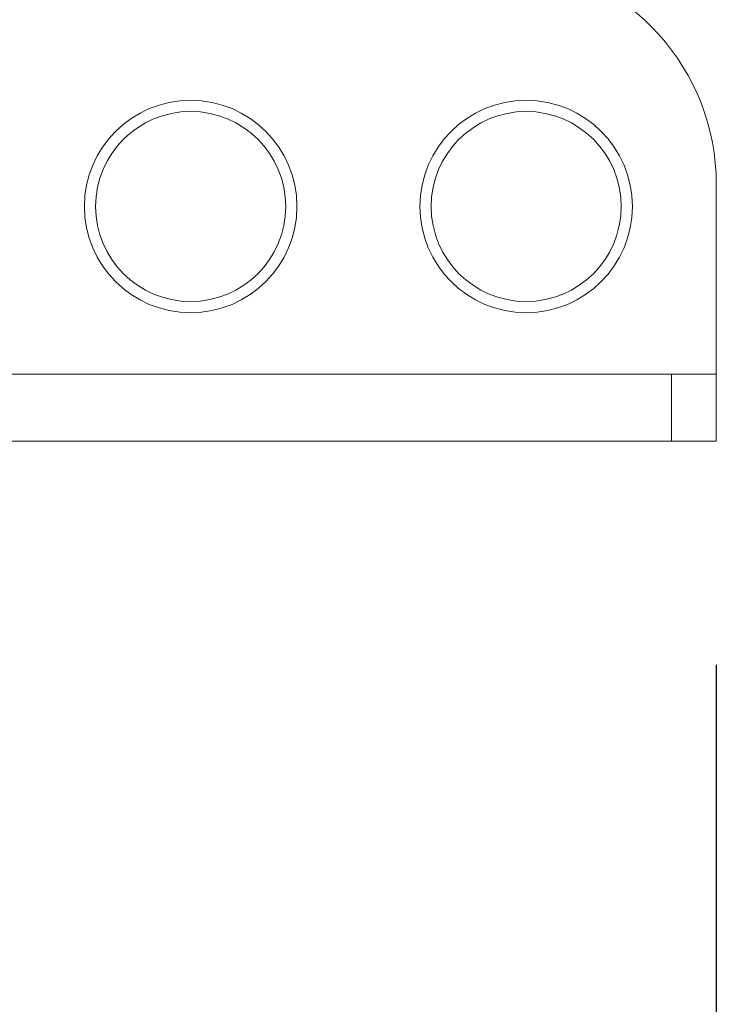
# Model space of a CAD drawing. Units: millimetres. Extents: x 263 to 2097, y -1095 to 1585.
# Drawn here: x 1435 to 1498, y 584 to 672 of the extents above; entities that cross this region are included whole.
import ezdxf

# ---------------------------------------------------------------- set-up
doc = ezdxf.new("R2010")
doc.units = ezdxf.units.MM
doc.header["$LTSCALE"] = 50.8
doc.header["$PDMODE"] = 1
doc.header["$PDSIZE"] = -2
doc.layers.get('0').update_dxf_attribs({"lineweight": 0})
doc.layers.get('Defpoints').update_dxf_attribs({"lineweight": 0})
doc.layers.add('寸法', color=7, linetype='Continuous', lineweight=0)
doc.styles.get("Standard").update_dxf_attribs({"font": 'txt', "bigfont": 'BIGFONT.SHX'})
doc.styles.add('ＭＳ ゴシック', font='txt', dxfattribs={"bigfont": 'ＭＳ ゴシック'})
doc.dimstyles.new('HIBINO', dxfattribs={"dimtxt": 39.092188, "dimasz": 25.006226, "dimexe": 20, "dimexo": 20, "dimgap": 0.5, "dimtad": 1, "dimzin": 11, "dimdsep": 46, "dimtxsty": 'ＭＳ ゴシック', "dimblk": 'VW_EMPTYARROW', "dimcen": 0, "dimadec": 0, "dimazin": 0, "dimtfac": 1, "dimtix": 1, "dimtmove": 0, "dimatfit": 0, "dimldrblk": 'VW_EMPTYARROW', "dimfxl": 1, "dimfrac": 2, "dimtolj": 1, "dimtzin": 11, "dimarcsym": 0})

# ---------------------------------------------------------------- blocks, each defined once
blk = doc.blocks.new('*D2')
at = {"color": 0, "linetype": 'Continuous', "lineweight": -2}
for points in [[(662.506, 461.3), (637.5, 468), (662.506, 474.7)], [(1472.494, 474.7), (1497.5, 468), (1472.494, 461.3)]]:
    blk.add_lwpolyline(points, dxfattribs=at)
at = {"layer": 'Defpoints', "color": 0, "lineweight": 0}
for p in [(637.5, 634), (1497.5, 634), (637.5, 468)]:
    blk.add_point(p, dxfattribs=at)
at = {"layer": '寸法', "color": 0, "linetype": 'Continuous', "lineweight": -2}
for p, q in [((637.5, 614), (637.5, 448)), ((1497.5, 614), (1497.5, 448)), ((637.5, 468), (1497.5, 468))]:
    blk.add_line(p, q, dxfattribs=at)
at = {"color": 0, "linetype": 'Continuous', "lineweight": -2}
blk.add_wipeout([(1029.4, 473), (1105.6, 473), (1105.6, 523.8), (1029.4, 523.8)], dxfattribs=at).dxf.layer = '寸法'
at = {"layer": '寸法', "color": 0, "insert": (1029.4, 519.204), "char_height": 39.09219, "attachment_point": 1, "line_spacing_factor": 0.782827}
blk.add_mtext('{\\fＭＳ ゴシック|b0|i0|c128|p0;\\l860}', dxfattribs=at)
blk = doc.blocks.new('VW_EMPTYARROW')
at = {"color": 0, "linetype": 'ByBlock', "lineweight": -2}
blk.add_line((0, 0), (-1, 0), dxfattribs=at)
at = {"color": 0, "linetype": 'Continuous', "lineweight": -2}
blk.add_lwpolyline([(-0.9922, 0.2659), (0, 0), (-0.9922, -0.2659)], dxfattribs=at)

msp = doc.modelspace()

# ---------------------------------------------------------------- linework, layer by layer
at = {"color": 30, "linetype": 'Continuous', "lineweight": 0}
for p, q in [((1497.5, 640), (1497.5, 656.984)), ((1397.067, 640), (1493.5, 640)), ((1493.5, 634), (1493.5, 640)), ((1493.5, 640), (1497.5, 640)), ((1497.5, 640), (1497.5, 634)), ((1397.075, 634), (1493.5, 634)), ((1497.5, 634), (1493.5, 634))]:
    msp.add_line(p, q, dxfattribs=at)
for centre, radius in [((1450.5, 655), 9.5), ((1480.5, 655), 9.5), ((1450.5, 655), 8.5), ((1480.5, 655), 8.5)]:
    msp.add_circle(centre, radius, dxfattribs=at)
msp.add_arc((1477.5, 656.984), 20, 0, 84.02568, dxfattribs=at)

# ---------------------------------------------------------------- next in the draw order: dimensions: what is measured, and where the dimension line sits
at = {"layer": '寸法', "color": 1, "linetype": 'Continuous', "lineweight": 0}
dim = msp.add_linear_dim(base=(637.5, 468), p1=(1497.5, 634), p2=(637.5, 634), dimstyle='HIBINO', override={"dimgap": 5, "dimpost": '<>', "dimtxsty": 'ＭＳ ゴシック', "dimtmove": 2}, dxfattribs=at)
dim.commit()
dim.dimension.update_dxf_attribs({"geometry": '*D2', "text_midpoint": (1067.5, 468)})

doc.saveas('drawing.dxf')
